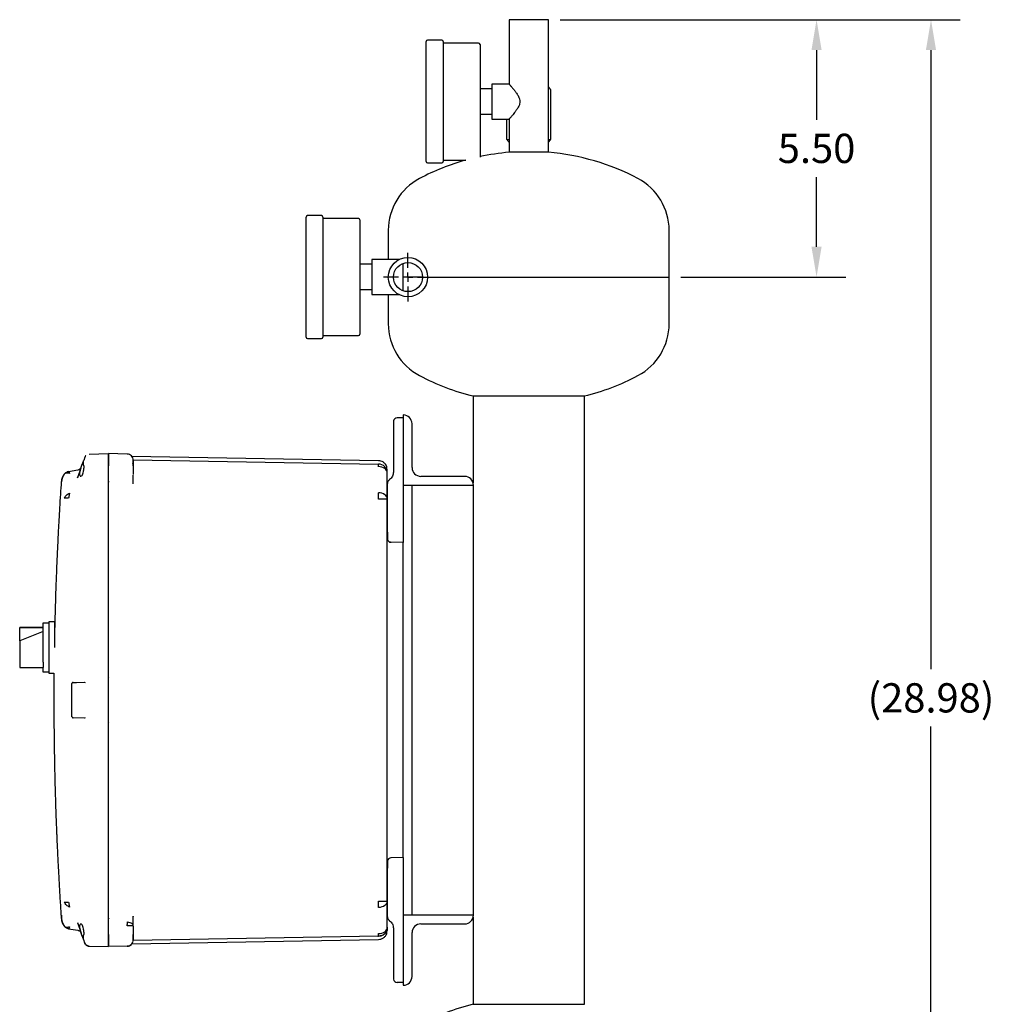
# Model space of a CAD drawing. Units: inches. Extents: x -1 to 107, y -1 to 83.
# Drawn here: x 56 to 77, y 22 to 43 of the extents above; entities that cross this region are included whole.
import ezdxf

# ---------------------------------------------------------------- set-up
doc = ezdxf.new("R2010")
doc.units = ezdxf.units.IN
doc.header["$MEASUREMENT"] = 0
doc.header["$PDSIZE"] = -1
doc.layers.add('DIMENSION', color=7, linetype='Continuous')
doc.layers.add('OVERRIDDEN', color=7, linetype='Continuous')
doc.dimstyles.get("Standard").update_dxf_attribs({"dimtxt": 0.18, "dimasz": 0.18, "dimexe": 0.18, "dimexo": 0.0625, "dimgap": 0.09, "dimtad": 0, "dimtih": 1, "dimtoh": 1, "dimdec": 4, "dimzin": 0, "dimdsep": 46, "dimtxsty": 'Standard', "dimcen": 0.09, "dimadec": 0, "dimazin": 0, "dimtfac": 1, "dimtdec": 4, "dimtofl": 0, "dimtmove": 0, "dimatfit": 3, "dimfxl": 0, "dimtolj": 1, "dimtzin": 0, "dimarcsym": 0})

# ---------------------------------------------------------------- blocks, each defined once
blk = doc.blocks.new('_D_5')
at = {"layer": 'Defpoints', "color": 0}
for p in [(67.268, 42.581), (69.848, 37.081), (72.998, 37.081)]:
    blk.add_point(p, dxfattribs=at)
at = {"layer": 'DIMENSION', "color": 0, "lineweight": -2}
for p, q in [((67.518, 42.581), (73.623, 42.581)), ((72.998, 41.931), (72.998, 40.444)), ((72.998, 37.731), (72.998, 39.219)), ((70.098, 37.081), (73.623, 37.081))]:
    blk.add_line(p, q, dxfattribs=at)
at = {"layer": 'DIMENSION', "color": 0}
for points in [[(73.106, 41.931), (72.889, 41.931), (72.998, 42.581)], [(72.889, 37.731), (73.106, 37.731), (72.998, 37.081)]]:
    blk.add_solid(points, dxfattribs=at)
at = {"layer": 'DIMENSION', "color": 0, "insert": (72.998, 40.144), "char_height": 0.625, "attachment_point": 2}
blk.add_mtext('\\A1;5.50', dxfattribs=at)
blk = doc.blocks.new('_D_6')
at = {"layer": 'Defpoints', "color": 0}
for p in [(67.268, 42.581), (75.443, 42.581), (66.848, 13.597)]:
    blk.add_point(p, dxfattribs=at)
at = {"layer": 'OVERRIDDEN', "color": 0, "lineweight": -2}
for p, q in [((67.518, 42.581), (76.068, 42.581)), ((75.443, 41.931), (75.443, 28.702)), ((75.443, 14.247), (75.443, 27.477)), ((67.098, 13.597), (76.068, 13.597))]:
    blk.add_line(p, q, dxfattribs=at)
at = {"layer": 'OVERRIDDEN', "color": 0}
for points in [[(75.551, 41.931), (75.334, 41.931), (75.443, 42.581)], [(75.334, 14.247), (75.551, 14.247), (75.443, 13.597)]]:
    blk.add_solid(points, dxfattribs=at)
at = {"layer": 'OVERRIDDEN', "color": 0, "insert": (75.443, 28.402), "char_height": 0.625, "attachment_point": 2}
blk.add_mtext('\\A1;(28.98)', dxfattribs=at)
blk = doc.blocks.new('SW_CENTERMARKSYMBOL_1')
at = {"layer": 'DIMENSION', "color": 0}
for p, q in [((0, 0.04), (0, 0.104)), ((-0.04, 0), (-0.104, 0)), ((0, 0), (-0.02, 0)), ((0, 0), (0, 0.02)), ((0, 0), (0, -0.02)), ((0, 0), (0.02, 0)), ((0.04, 0), (0.104, 0)), ((0, -0.04), (0, -0.104))]:
    blk.add_line(p, q, dxfattribs=at)

msp = doc.modelspace()

# ---------------------------------------------------------------- linework, layer by layer
at = {"color": 7, "linetype": 'Continuous', "lineweight": 25}
for p, q in [((66.428, 42.581), (66.428, 41.206)), ((66.848, 42.581), (66.428, 42.581)), ((67.268, 42.581), (66.848, 42.581)), ((67.268, 39.747), (67.268, 42.581)), ((64.658, 39.549), (64.658, 42.114)), ((64.988, 42.144), (64.688, 42.144)), ((65.018, 42.114), (65.018, 39.549)), ((65.778, 42.081), (65.018, 42.081)), ((65.808, 42.051), (65.808, 39.647)), ((66.058, 41.106), (65.808, 41.106)), ((66.058, 41.106), (66.057, 41.106)), ((66.428, 41.206), (66.058, 41.206)), ((66.058, 41.206), (66.058, 41.106)), ((66.058, 41.106), (66.058, 41.086)), ((66.058, 41.086), (66.058, 40.576)), ((67.317, 40.028), (67.317, 41.085)), ((66.058, 40.556), (65.808, 40.556)), ((66.057, 40.556), (66.058, 40.556)), ((66.058, 40.576), (66.058, 40.556)), ((66.058, 40.556), (66.058, 40.456)), ((66.058, 40.456), (66.428, 40.456)), ((66.379, 40.028), (66.379, 40.456)), ((66.428, 40.456), (66.428, 39.747)), ((66.379, 40.028), (66.428, 40.021)), ((65.018, 39.581), (65.506, 39.581)), ((67.268, 39.747), (66.428, 39.747)), ((64.688, 39.519), (64.988, 39.519)), ((62.092, 35.799), (62.092, 38.364)), ((62.422, 38.394), (62.122, 38.394)), ((62.452, 38.364), (62.452, 35.799)), ((63.212, 38.331), (62.452, 38.331)), ((63.242, 38.301), (63.242, 35.861)), ((63.848, 38.081), (63.848, 37.456)), ((69.848, 37.081), (69.848, 38.081)), ((64.079, 37.456), (63.492, 37.456)), ((63.492, 37.456), (63.492, 37.356)), ((63.492, 37.356), (63.242, 37.356)), ((63.492, 37.356), (63.491, 37.356)), ((63.492, 37.356), (63.492, 37.336)), ((63.492, 37.336), (63.492, 36.826)), ((64.157, 37.372), (64.157, 36.791)), ((64.579, 37.081), (64.157, 37.081)), ((64.688, 37.081), (69.848, 37.081)), ((69.848, 36.081), (69.848, 37.081)), ((63.492, 36.826), (63.492, 36.806)), ((63.492, 36.806), (63.242, 36.806)), ((63.491, 36.806), (63.492, 36.806)), ((63.492, 36.806), (63.492, 36.706)), ((63.492, 36.706), (64.079, 36.706)), ((63.848, 36.706), (63.848, 36.081)), ((62.122, 35.769), (62.422, 35.769)), ((62.452, 35.831), (63.212, 35.831)), ((65.661, 34.541), (65.661, 32.681)), ((65.661, 34.541), (68.036, 34.541)), ((68.036, 21.541), (68.036, 34.541)), ((64.166, 34.135), (64.166, 32.635)), ((64.167, 34.135), (64.166, 34.135)), ((64.166, 34.076), (64.034, 34.073)), ((64.354, 33.01), (64.354, 33.947)), ((63.956, 33.693), (63.956, 32.914)), ((57.37, 33.247), (57.363, 33.226)), ((57.37, 33.246), (57.369, 33.245)), ((57.455, 33.298), (57.866, 33.309)), ((58.27, 33.298), (57.866, 33.309)), ((57.866, 33.059), (57.866, 33.309)), ((63.64, 33.155), (58.367, 33.247)), ((57.364, 33.232), (57.339, 33.163)), ((57.339, 33.049), (57.341, 32.999)), ((57.866, 32.744), (57.866, 33.059)), ((57.866, 23.033), (57.866, 33.049)), ((58.392, 33.101), (58.392, 33.104)), ((58.396, 33.048), (58.392, 33.048)), ((58.394, 33.086), (58.393, 33.115)), ((58.394, 33.177), (58.394, 33.187)), ((58.394, 33.048), (58.394, 33.083)), ((58.395, 33.177), (63.64, 33.085)), ((58.396, 33.096), (58.395, 33.103)), ((58.396, 33.081), (58.396, 33.084)), ((58.396, 33.048), (58.396, 32.864)), ((56.915, 32.854), (56.923, 32.869)), ((57.003, 32.922), (56.988, 32.917)), ((57.016, 32.924), (57.003, 32.921)), ((57.016, 32.924), (57.211, 32.959)), ((57.016, 32.924), (57.026, 32.914)), ((57.026, 32.914), (57.038, 32.883)), ((57.278, 32.997), (57.211, 32.813)), ((63.823, 32.93), (63.824, 32.931)), ((63.823, 32.93), (63.824, 32.931)), ((63.826, 32.337), (63.826, 32.895)), ((56.865, 32.634), (56.865, 32.701)), ((57.206, 32.805), (57.211, 32.813)), ((57.211, 32.813), (57.208, 32.793)), ((57.208, 32.793), (57.211, 32.813)), ((57.866, 32.742), (57.866, 32.744)), ((57.866, 28.543), (57.866, 32.742)), ((58.395, 32.665), (58.396, 32.675)), ((58.399, 32.664), (58.396, 32.675)), ((58.398, 32.664), (58.396, 32.665)), ((63.826, 32.657), (63.826, 31.633)), ((64.166, 32.635), (64.166, 31.626)), ((64.166, 32.635), (65.666, 32.635)), ((64.354, 23.447), (64.354, 32.635)), ((65.479, 32.822), (64.541, 32.822)), ((65.661, 32.635), (65.661, 23.447)), ((65.666, 32.635), (65.666, 32.635)), ((63.826, 32.337), (63.64, 32.337)), ((63.826, 30.135), (63.826, 32.337)), ((64.166, 31.626), (64.166, 31.406)), ((63.832, 31.492), (63.829, 31.491)), ((64.166, 31.406), (63.904, 31.413)), ((64.166, 24.676), (64.166, 31.406)), ((56.471, 29.696), (56.596, 29.696)), ((56.471, 28.853), (56.471, 29.696)), ((56.721, 29.716), (56.596, 29.716)), ((56.596, 29.716), (56.596, 29.166)), ((56.721, 29.166), (56.721, 29.716)), ((56.471, 29.596), (55.971, 29.596)), ((55.971, 29.596), (55.971, 29.592)), ((55.971, 29.592), (56.471, 29.592)), ((55.971, 29.307), (55.971, 29.592)), ((56.471, 29.511), (55.971, 29.307)), ((55.971, 29.307), (55.971, 28.975)), ((56.596, 29.166), (56.596, 28.616)), ((55.971, 28.975), (55.971, 28.736)), ((56.471, 28.853), (56.471, 28.738)), ((55.971, 28.736), (56.471, 28.736)), ((56.471, 28.636), (56.471, 28.738)), ((56.596, 28.636), (56.471, 28.636)), ((56.596, 28.616), (56.704, 28.616)), ((57.116, 28.417), (57.354, 28.423)), ((57.145, 28.418), (57.187, 28.419)), ((57.354, 28.423), (57.369, 28.421)), ((57.866, 27.539), (57.866, 28.543)), ((57.086, 27.685), (57.086, 28.396)), ((57.355, 27.659), (57.116, 27.665)), ((57.368, 27.66), (57.355, 27.659)), ((57.866, 23.338), (57.866, 27.539)), ((63.826, 23.745), (63.826, 25.947)), ((64.166, 24.676), (63.904, 24.669)), ((64.166, 24.676), (64.166, 24.456)), ((63.826, 24.449), (63.826, 23.425)), ((64.166, 24.456), (64.166, 22.386)), ((63.64, 23.745), (63.772, 23.745)), ((63.772, 23.745), (63.826, 23.745)), ((63.826, 23.187), (63.826, 23.745)), ((56.865, 23.448), (56.865, 23.381)), ((58.395, 23.417), (58.394, 23.424)), ((58.396, 23.417), (58.398, 23.418)), ((58.399, 23.418), (58.396, 23.407)), ((64.167, 23.447), (64.166, 23.447)), ((65.667, 23.447), (64.167, 23.447)), ((64.167, 23.447), (64.167, 21.947)), ((65.661, 23.4), (65.661, 21.541)), ((65.667, 23.447), (65.667, 23.447)), ((56.915, 23.228), (56.923, 23.213)), ((56.922, 23.214), (56.934, 23.202)), ((56.982, 23.168), (56.988, 23.165)), ((56.988, 23.165), (57.003, 23.16)), ((57.026, 23.168), (57.016, 23.157)), ((57.016, 23.157), (57.211, 23.123)), ((57.038, 23.199), (57.026, 23.168)), ((57.206, 23.277), (57.211, 23.268)), ((57.208, 23.289), (57.211, 23.268)), ((57.211, 23.268), (57.278, 23.085)), ((57.866, 23.023), (57.866, 23.338)), ((58.359, 23.218), (58.27, 23.218)), ((58.396, 23.218), (58.359, 23.218)), ((58.396, 23.218), (58.396, 23.033)), ((63.824, 23.151), (63.823, 23.152)), ((63.824, 23.151), (63.823, 23.152)), ((63.826, 23.183), (63.826, 23.186)), ((63.956, 23.168), (63.956, 22.389)), ((64.542, 23.26), (65.479, 23.26)), ((57.341, 23.083), (57.339, 23.033)), ((57.866, 22.773), (57.866, 23.023)), ((63.64, 22.997), (58.394, 22.905)), ((63.624, 22.999), (63.64, 22.998)), ((64.354, 22.135), (64.354, 23.072)), ((57.364, 22.85), (57.339, 22.919)), ((57.363, 22.855), (57.37, 22.835)), ((57.363, 22.855), (57.364, 22.85)), ((57.378, 22.824), (57.364, 22.85)), ((57.369, 22.837), (57.37, 22.836)), ((57.455, 22.784), (57.866, 22.773)), ((58.27, 22.784), (57.866, 22.773)), ((58.27, 22.788), (58.27, 22.784)), ((58.366, 22.835), (63.64, 22.927)), ((58.396, 22.913), (58.392, 22.89)), ((58.394, 22.895), (58.395, 22.915)), ((64.166, 22.386), (64.166, 22.006)), ((64.166, 22.006), (64.034, 22.009)), ((64.167, 21.947), (64.167, 21.947)), ((65.661, 21.541), (68.036, 21.541))]:
    msp.add_line(p, q, dxfattribs=at)
at = {"color": 7, "linetype": 'Continuous', "lineweight": 25, "flags": 128}
for points in [[(57.381, 33.262), (57.378, 33.259), (57.371, 33.248)], [(63.826, 32.895), (63.823, 32.921), (63.812, 32.946), (63.795, 32.969), (63.772, 32.989), (63.744, 33.006), (63.711, 33.019), (63.676, 33.027), (63.64, 33.03)], [(63.826, 23.745), (63.823, 23.719), (63.812, 23.694), (63.795, 23.671), (63.772, 23.65), (63.744, 23.634), (63.711, 23.621), (63.676, 23.613), (63.64, 23.61)], [(63.826, 23.187), (63.823, 23.15), (63.813, 23.116)], [(63.707, 23.01), (63.676, 23.001), (63.64, 22.997)], [(58.369, 22.834), (58.368, 22.832), (58.359, 22.823)]]:
    msp.add_lwpolyline(points, dxfattribs=at)
at = {"color": 7, "linetype": 'Continuous', "lineweight": 25}
for radius in [0.42, 0.311]:
    msp.add_circle((64.268, 37.081), radius, dxfattribs=at)
for centre, radius, start, end in [((64.688, 42.114), 0.03, 90, 180), ((64.988, 42.114), 0.03, 0, 90), ((65.778, 42.051), 0.03, 0, 90), ((66.848, 34.765), 5, 105.5654, 117.8181), ((66.848, 34.765), 5, 94.8185, 102.0052), ((66.848, 34.765), 5, 62.1819, 85.1815), ((64.688, 39.549), 0.03, 180, 270), ((64.988, 39.549), 0.03, 270, 0), ((65.098, 38.081), 1.25, 117.8181, 180), ((68.598, 38.081), 1.25, 0, 62.1819), ((62.122, 38.364), 0.03, 90, 180), ((62.422, 38.364), 0.03, 0, 90), ((63.212, 38.301), 0.03, 0, 90), ((65.098, 36.081), 1.25, 180, 242.1819), ((68.598, 36.081), 1.25, 297.8181, 0), ((62.122, 35.799), 0.03, 180, 270), ((62.422, 35.799), 0.03, 270, 0), ((63.212, 35.861), 0.03, 270, 0), ((66.848, 39.398), 5, 242.1819, 256.261), ((66.848, 39.398), 5, 283.739, 297.8181), ((64.167, 33.947), 0.187, 0, 90), ((64.036, 33.993), 0.08, 91.5, 169.8502), ((62.504, 33.057), 1.136, 358.5969, 1.4031), ((63.636, 32.895), 0.19, 44.5, 89), ((63.636, 32.895), 0.19, 0, 44.5), ((64.541, 33.01), 0.187, 180, 270), ((65.479, 32.635), 0.187, 0, 90), ((55.483, 32.405), 8.157, 359.5282, 0.4718), ((63.641, 32.238), 0.233, 55.8853, 90.3174), ((63.708, 32.332), 0.118, 2.7222, 57.3826), ((63.906, 31.493), 0.08, 180, 268.5), ((63.906, 24.589), 0.08, 91.5, 169.8478), ((55.483, 23.677), 8.157, 359.5282, 0.4718), ((65.479, 23.447), 0.187, 270, 0), ((63.708, 23.192), 0.118, 302.6174, 357.2778), ((64.542, 23.072), 0.187, 90, 180), ((63.636, 23.187), 0.19, 271, 335.8248), ((63.641, 23.286), 0.233, 269.6826, 304.1147), ((62.504, 23.025), 1.136, 358.5969, 1.4031), ((58.266, 22.913), 0.13, 271.5, 315.75), ((64.167, 22.135), 0.187, 270, 0), ((64.036, 22.089), 0.08, 190.1493, 268.5), ((66.848, 16.684), 5, 103.739, 117.8181)]:
    msp.add_arc(centre, radius, start, end, dxfattribs=at)
for points, knots in [([(66.428, 41.206), (66.428, 41.206), (66.428, 41.207), (66.429, 41.205), (66.432, 41.202), (66.438, 41.195), (66.446, 41.186), (66.456, 41.175), (66.467, 41.162), (66.481, 41.147), (66.494, 41.13), (66.512, 41.109), (66.534, 41.082), (66.555, 41.056), (66.573, 41.031), (66.591, 41.006), (66.61, 40.976), (66.63, 40.941), (66.644, 40.909), (66.656, 40.873), (66.658, 40.848), (66.659, 40.831)], [0, 0, 0, 0, 0.003326, 0.047957, 0.089514, 0.156024, 0.19405, 0.236532, 0.307015, 0.347727, 0.388762, 0.454332, 0.527593, 0.592093, 0.641271, 0.68899, 0.752957, 0.820792, 0.88454, 0.922727, 1, 1, 1, 1]), ([(67.317, 41.085), (67.314, 41.09), (67.309, 41.097), (67.303, 41.107), (67.296, 41.116), (67.288, 41.127), (67.28, 41.138), (67.275, 41.144), (67.271, 41.149), (67.269, 41.151), (67.268, 41.152)], [0, 0, 0, 0, 0.20445, 0.306722, 0.408909, 0.614, 0.768666, 0.923334, 0.923443, 1, 1, 1, 1]), ([(66.659, 40.831), (66.659, 40.824), (66.658, 40.801), (66.647, 40.759), (66.627, 40.715), (66.606, 40.68), (66.59, 40.655), (66.575, 40.634), (66.56, 40.614), (66.54, 40.588), (66.519, 40.562), (66.499, 40.537), (66.479, 40.515), (66.463, 40.496), (66.45, 40.481), (66.441, 40.47), (66.434, 40.463), (66.43, 40.458), (66.428, 40.456), (66.428, 40.457), (66.429, 40.457)], [0, 0, 0, 0, 0.035207, 0.107539, 0.19954, 0.266284, 0.309885, 0.353762, 0.397977, 0.442568, 0.532502, 0.588602, 0.642401, 0.734672, 0.781138, 0.825054, 0.897562, 0.932474, 0.988266, 1, 1, 1, 1]), ([(66.428, 39.961), (66.427, 39.963), (66.422, 39.968), (66.417, 39.975), (66.411, 39.982), (66.405, 39.99), (66.399, 39.999), (66.391, 40.01), (66.384, 40.02), (66.38, 40.026), (66.379, 40.028)], [0, 0, 0, 0, 0.08699, 0.259289, 0.346012, 0.427636, 0.590947, 0.754451, 0.918134, 1, 1, 1, 1]), ([(67.268, 40.023), (67.274, 40.021), (67.291, 40.018), (67.307, 40.024), (67.317, 40.028)], [0, 0, 0, 0, 0.339152, 1, 1, 1, 1]), ([(67.317, 40.028), (67.314, 40.023), (67.309, 40.016), (67.303, 40.006), (67.296, 39.997), (67.288, 39.986), (67.28, 39.975), (67.275, 39.969), (67.271, 39.964), (67.269, 39.962), (67.268, 39.961)], [0, 0, 0, 0, 0.20445, 0.306722, 0.408909, 0.614, 0.768666, 0.923334, 0.923443, 1, 1, 1, 1]), ([(63.956, 33.993), (63.956, 33.99), (63.956, 33.985), (63.956, 33.946), (63.956, 33.883), (63.956, 33.796), (63.956, 33.727), (63.956, 33.693)], [0, 0, 0, 0, 0.1867577, 0.3735672, 0.5603454, 0.7801799, 1, 1, 1, 1]), ([(63.958, 34.007), (63.958, 34.002), (63.958, 33.994), (63.958, 33.941), (63.958, 33.915)], [0, 0, 0, 0, 0.502353, 1, 1, 1, 1]), ([(63.958, 33.915), (63.958, 33.915), (63.958, 33.892), (63.958, 33.813), (63.958, 33.733), (63.958, 33.693)], [0, 0, 0, 0, 0.004646, 0.502318, 1, 1, 1, 1]), ([(57.866, 33.309), (57.866, 33.308), (57.866, 33.306), (57.866, 33.283), (57.866, 33.237), (57.866, 33.169), (57.866, 33.104), (57.866, 33.068), (57.866, 33.049)], [0, 0, 0, 0, 0.136161, 0.27043, 0.499999, 0.729569, 0.863804, 1, 1, 1, 1]), ([(57.279, 32.999), (57.284, 33.014), (57.295, 33.043), (57.313, 33.092), (57.327, 33.131), (57.333, 33.148), (57.335, 33.154)], [0, 0, 0, 0, 0.236164, 0.463126, 0.826802, 1, 1, 1, 1]), ([(57.339, 33.049), (57.337, 33.062), (57.335, 33.088), (57.333, 33.121), (57.335, 33.148), (57.337, 33.158), (57.339, 33.163)], [0, 0, 0, 0, 0.251498, 0.50057, 0.748292, 1, 1, 1, 1]), ([(57.364, 33.232), (57.364, 33.232), (57.364, 33.232), (57.364, 33.232), (57.364, 33.232)], [0, 0, 0, 0, 0.55998, 1, 1, 1, 1]), ([(58.394, 33.047), (58.395, 33.063), (58.395, 33.094), (58.396, 33.132), (58.396, 33.158), (58.396, 33.163), (58.396, 33.165)], [0, 0, 0, 0, 0.267166, 0.522752, 0.766981, 1, 1, 1, 1]), ([(58.396, 33.16), (58.396, 33.159), (58.396, 33.155), (58.396, 33.129), (58.396, 33.09), (58.396, 33.062), (58.396, 33.048)], [0, 0, 0, 0, 0.096252, 0.447366, 0.724486, 1, 1, 1, 1]), ([(63.814, 33.034), (63.805, 33.051), (63.788, 33.086), (63.744, 33.125), (63.692, 33.15), (63.656, 33.154), (63.638, 33.155)], [0, 0, 0, 0, 0.255402, 0.514845, 0.766362, 1, 1, 1, 1]), ([(63.823, 32.932), (63.822, 32.958), (63.82, 33.008), (63.816, 33.025), (63.814, 33.034)], [0, 0, 0, 0, 0.499801, 1, 1, 1, 1]), ([(56.925, 32.87), (56.906, 32.845), (56.871, 32.797), (56.865, 32.737), (56.862, 32.709)], [0, 0, 0, 0, 0.526166, 1, 1, 1, 1]), ([(56.915, 32.854), (56.903, 32.835), (56.876, 32.792), (56.87, 32.744), (56.867, 32.718)], [0, 0, 0, 0, 0.453186, 1, 1, 1, 1]), ([(56.988, 32.917), (56.975, 32.911), (56.95, 32.9), (56.931, 32.878), (56.922, 32.868)], [0, 0, 0, 0, 0.503267, 1, 1, 1, 1]), ([(56.923, 32.869), (56.929, 32.876), (56.941, 32.89), (56.964, 32.906), (56.989, 32.918), (57.007, 32.922), (57.016, 32.924)], [0, 0, 0, 0, 0.2478611, 0.499991, 0.7521256, 1, 1, 1, 1]), ([(56.923, 32.869), (56.925, 32.871), (56.927, 32.875), (56.927, 32.875), (56.927, 32.874)], [0, 0, 0, 0, 0.669022, 1, 1, 1, 1]), ([(57.038, 32.883), (57.027, 32.886), (57.003, 32.894), (56.971, 32.894), (56.946, 32.889), (56.936, 32.88), (56.933, 32.877)], [0, 0, 0, 0, 0.266624, 0.552133, 0.847069, 1, 1, 1, 1]), ([(57.278, 32.997), (57.274, 32.986), (57.266, 32.963), (57.257, 32.93), (57.251, 32.901), (57.249, 32.876), (57.251, 32.855), (57.257, 32.839), (57.266, 32.828), (57.274, 32.827), (57.278, 32.826)], [0, 0, 0, 0, 0.134567, 0.260352, 0.381205, 0.5, 0.618795, 0.739648, 0.865433, 1, 1, 1, 1]), ([(57.278, 32.826), (57.287, 32.829), (57.303, 32.834), (57.323, 32.873), (57.335, 32.918), (57.34, 32.961), (57.341, 32.986), (57.341, 32.999)], [0, 0, 0, 0, 0.2720389, 0.5035417, 0.7318999, 0.8652217, 1, 1, 1, 1]), ([(57.279, 32.999), (57.279, 32.999), (57.279, 32.998), (57.278, 32.997), (57.278, 32.997)], [0, 0, 0, 0, 0.56, 1, 1, 1, 1]), ([(58.396, 32.668), (58.396, 32.671), (58.396, 32.695), (58.395, 32.762), (58.395, 32.816), (58.394, 32.851)], [0, 0, 0, 0, 0.031591, 0.358382, 1, 1, 1, 1]), ([(63.826, 32.899), (63.826, 32.921), (63.826, 32.959), (63.826, 32.961), (63.826, 32.962)], [0, 0, 0, 0, 0.5598506, 1, 1, 1, 1]), ([(63.826, 32.899), (63.826, 32.898), (63.826, 32.896), (63.826, 32.896), (63.826, 32.895)], [0, 0, 0, 0, 0.645512, 1, 1, 1, 1]), ([(63.956, 32.914), (63.955, 32.899), (63.953, 32.868), (63.937, 32.824), (63.911, 32.784), (63.887, 32.764), (63.875, 32.753)], [0, 0, 0, 0, 0.247844, 0.500285, 0.741885, 1, 1, 1, 1]), ([(56.859, 32.71), (56.853, 32.621), (56.841, 32.434), (56.824, 32.161), (56.809, 31.903), (56.797, 31.678), (56.787, 31.487), (56.78, 31.33), (56.774, 31.204), (56.769, 31.107), (56.765, 31.002), (56.759, 30.87), (56.752, 30.684), (56.744, 30.462), (56.735, 30.201), (56.726, 29.908), (56.722, 29.702), (56.719, 29.592)], [0, 0, 0, 0, 0.086134, 0.179662, 0.262596, 0.334936, 0.395745, 0.446308, 0.486624, 0.516694, 0.539514, 0.588292, 0.643631, 0.718065, 0.801797, 0.894643, 1, 1, 1, 1]), ([(57.88, 32.697), (57.876, 32.704), (57.868, 32.718), (57.867, 32.734), (57.866, 32.742)], [0, 0, 0, 0, 0.488751, 1, 1, 1, 1]), ([(63.875, 32.753), (63.868, 32.747), (63.853, 32.734), (63.838, 32.71), (63.828, 32.684), (63.827, 32.666), (63.826, 32.657)], [0, 0, 0, 0, 0.265051, 0.520071, 0.765056, 1, 1, 1, 1]), ([(56.923, 32.357), (56.929, 32.368), (56.942, 32.391), (56.971, 32.421), (57.003, 32.447), (57.027, 32.458), (57.038, 32.463)], [0, 0, 0, 0, 0.256919, 0.515647, 0.766106, 1, 1, 1, 1]), ([(57.016, 32.357), (57.007, 32.357), (56.989, 32.357), (56.964, 32.357), (56.941, 32.357), (56.929, 32.357), (56.923, 32.357)], [0, 0, 0, 0, 0.247887, 0.500022, 0.752146, 1, 1, 1, 1]), ([(63.826, 31.633), (63.826, 31.612), (63.826, 31.571), (63.826, 31.526), (63.826, 31.503), (63.826, 31.5), (63.826, 31.499)], [0, 0, 0, 0, 0.3367741, 0.6736429, 0.9391646, 1, 1, 1, 1]), ([(63.828, 31.633), (63.828, 31.618), (63.828, 31.587), (63.828, 31.546), (63.828, 31.511), (63.828, 31.497), (63.828, 31.49)], [0, 0, 0, 0, 0.249868, 0.499812, 0.749855, 1, 1, 1, 1]), ([(63.828, 31.502), (63.828, 31.497), (63.828, 31.49), (63.828, 31.489), (63.828, 31.488)], [0, 0, 0, 0, 0.653999, 1, 1, 1, 1]), ([(63.828, 31.479), (63.829, 31.474), (63.831, 31.465), (63.836, 31.464), (63.839, 31.463)], [0, 0, 0, 0, 0.480758, 1, 1, 1, 1]), ([(63.832, 31.467), (63.835, 31.46), (63.842, 31.446), (63.861, 31.43), (63.882, 31.419), (63.898, 31.418), (63.905, 31.417)], [0, 0, 0, 0, 0.255355, 0.514691, 0.76619, 1, 1, 1, 1]), ([(63.826, 30.048), (63.826, 30.064), (63.826, 30.093), (63.826, 30.122), (63.826, 30.135)], [0, 0, 0, 0, 0.560001, 1, 1, 1, 1]), ([(63.826, 26.034), (63.826, 26.408), (63.826, 27.157), (63.826, 28.202), (63.826, 29.166), (63.826, 29.754), (63.826, 30.048)], [0, 0, 0, 0, 0.279812, 0.560073, 0.780164, 1, 1, 1, 1]), ([(56.704, 28.616), (56.703, 28.457), (56.701, 28.161), (56.702, 27.721), (56.705, 27.293), (56.711, 26.857), (56.72, 26.434), (56.73, 26.047), (56.74, 25.711), (56.749, 25.471), (56.755, 25.314), (56.759, 25.226), (56.762, 25.145), (56.765, 25.071), (56.768, 25.005), (56.771, 24.939), (56.775, 24.859), (56.78, 24.738), (56.789, 24.562), (56.801, 24.326), (56.817, 24.036), (56.837, 23.713), (56.852, 23.485), (56.859, 23.372)], [0, 0, 0, 0, 0.090811, 0.169579, 0.251177, 0.335604, 0.41895, 0.492842, 0.557002, 0.61143, 0.629789, 0.646706, 0.662181, 0.676212, 0.688801, 0.699959, 0.714033, 0.734539, 0.769442, 0.81451, 0.869742, 0.935139, 1, 1, 1, 1]), ([(57.093, 28.411), (57.092, 28.41), (57.09, 28.408), (57.088, 28.404), (57.087, 28.4), (57.087, 28.397), (57.087, 28.396)], [0, 0, 0, 0, 0.248465, 0.501789, 0.754188, 1, 1, 1, 1]), ([(57.099, 28.415), (57.098, 28.415), (57.096, 28.414), (57.093, 28.411), (57.091, 28.408), (57.09, 28.406), (57.09, 28.404)], [0, 0, 0, 0, 0.225228, 0.469547, 0.729468, 1, 1, 1, 1]), ([(57.116, 28.416), (57.114, 28.416), (57.111, 28.415), (57.106, 28.415), (57.103, 28.415), (57.101, 28.415), (57.1, 28.415)], [0, 0, 0, 0, 0.249633, 0.499493, 0.749623, 1, 1, 1, 1]), ([(57.106, 28.416), (57.106, 28.416), (57.106, 28.416), (57.109, 28.417), (57.112, 28.417), (57.114, 28.417), (57.116, 28.417)], [0, 0, 0, 0, 0.27499, 0.556656, 0.777793, 1, 1, 1, 1]), ([(57.124, 28.417), (57.126, 28.417), (57.133, 28.417), (57.141, 28.417), (57.145, 28.418)], [0, 0, 0, 0, 0.4201806, 1, 1, 1, 1]), ([(57.876, 28.518), (57.875, 28.52), (57.871, 28.523), (57.867, 28.531), (57.867, 28.538), (57.866, 28.543)], [0, 0, 0, 0, 0.238821, 0.480121, 1, 1, 1, 1]), ([(57.089, 27.685), (57.089, 27.685), (57.086, 27.685), (57.086, 27.685), (57.086, 27.685)], [0, 0, 0, 0, 0.030668, 1, 1, 1, 1]), ([(57.089, 27.686), (57.089, 27.685), (57.089, 27.682), (57.09, 27.678), (57.092, 27.674), (57.093, 27.672), (57.094, 27.671)], [0, 0, 0, 0, 0.245818, 0.498221, 0.751544, 1, 1, 1, 1]), ([(57.089, 27.685), (57.089, 27.684), (57.089, 27.682), (57.09, 27.678), (57.092, 27.674), (57.093, 27.672), (57.094, 27.671)], [0, 0, 0, 0, 0.214811, 0.477587, 0.741324, 1, 1, 1, 1]), ([(57.096, 27.678), (57.095, 27.676), (57.094, 27.674), (57.094, 27.671), (57.096, 27.668), (57.098, 27.667), (57.099, 27.667)], [0, 0, 0, 0, 0.281212, 0.544814, 0.785365, 1, 1, 1, 1]), ([(57.104, 27.667), (57.104, 27.668), (57.104, 27.668), (57.106, 27.67), (57.107, 27.67)], [0, 0, 0, 0, 0.3045776, 1, 1, 1, 1]), ([(57.104, 27.667), (57.105, 27.667), (57.106, 27.667), (57.109, 27.666), (57.112, 27.666), (57.114, 27.666), (57.116, 27.666)], [0, 0, 0, 0, 0.250368, 0.500463, 0.750378, 1, 1, 1, 1]), ([(57.116, 27.665), (57.114, 27.665), (57.111, 27.665), (57.108, 27.665), (57.106, 27.665), (57.106, 27.665), (57.106, 27.665)], [0, 0, 0, 0, 0.281095, 0.563205, 0.783225, 1, 1, 1, 1]), ([(57.866, 27.539), (57.867, 27.544), (57.867, 27.551), (57.871, 27.559), (57.875, 27.562), (57.876, 27.564)], [0, 0, 0, 0, 0.517607, 0.760761, 1, 1, 1, 1]), ([(63.826, 25.947), (63.826, 25.964), (63.826, 25.992), (63.826, 26.021), (63.826, 26.034)], [0, 0, 0, 0, 0.559966, 1, 1, 1, 1]), ([(63.826, 24.589), (63.826, 24.586), (63.826, 24.581), (63.826, 24.544), (63.826, 24.498), (63.826, 24.465), (63.826, 24.449)], [0, 0, 0, 0, 0.279591, 0.55926, 0.779697, 1, 1, 1, 1]), ([(63.828, 24.603), (63.828, 24.601), (63.828, 24.596), (63.828, 24.56), (63.828, 24.509), (63.828, 24.468), (63.828, 24.448)], [0, 0, 0, 0, 0.250014, 0.500011, 0.750004, 1, 1, 1, 1]), ([(56.923, 23.725), (56.929, 23.725), (56.941, 23.725), (56.964, 23.725), (56.989, 23.725), (57.007, 23.725), (57.016, 23.725)], [0, 0, 0, 0, 0.247854, 0.499978, 0.752113, 1, 1, 1, 1]), ([(57.038, 23.619), (57.027, 23.624), (57.003, 23.635), (56.971, 23.661), (56.942, 23.691), (56.929, 23.714), (56.923, 23.725)], [0, 0, 0, 0, 0.233894, 0.484353, 0.743081, 1, 1, 1, 1]), ([(56.865, 23.381), (56.864, 23.379), (56.861, 23.376), (56.86, 23.373), (56.859, 23.372), (56.859, 23.372), (56.859, 23.372)], [0, 0, 0, 0, 0.327372, 0.655218, 0.983541, 1, 1, 1, 1]), ([(56.862, 23.372), (56.865, 23.344), (56.871, 23.283), (56.908, 23.233), (56.928, 23.206)], [0, 0, 0, 0, 0.455294, 1, 1, 1, 1]), ([(56.867, 23.363), (56.87, 23.337), (56.876, 23.29), (56.903, 23.247), (56.915, 23.228)], [0, 0, 0, 0, 0.546821, 1, 1, 1, 1]), ([(57.866, 23.338), (57.867, 23.347), (57.868, 23.363), (57.876, 23.378), (57.88, 23.385)], [0, 0, 0, 0, 0.511194, 1, 1, 1, 1]), ([(58.394, 23.23), (58.395, 23.266), (58.395, 23.32), (58.396, 23.39), (58.396, 23.418), (58.396, 23.424)], [0, 0, 0, 0, 0.6104, 0.921302, 1, 1, 1, 1]), ([(63.826, 23.425), (63.827, 23.416), (63.828, 23.398), (63.838, 23.372), (63.853, 23.348), (63.868, 23.335), (63.875, 23.328)], [0, 0, 0, 0, 0.234944, 0.4799285, 0.7349488, 1, 1, 1, 1]), ([(56.923, 23.213), (56.926, 23.209), (56.929, 23.205), (56.927, 23.207), (56.927, 23.207)], [0, 0, 0, 0, 0.999883, 1, 1, 1, 1]), ([(57.016, 23.157), (57.007, 23.159), (56.989, 23.164), (56.964, 23.176), (56.941, 23.192), (56.929, 23.206), (56.923, 23.213)], [0, 0, 0, 0, 0.247874, 0.500009, 0.752139, 1, 1, 1, 1]), ([(56.933, 23.205), (56.936, 23.202), (56.946, 23.193), (56.971, 23.188), (57.003, 23.188), (57.027, 23.196), (57.038, 23.199)], [0, 0, 0, 0, 0.153392, 0.448167, 0.733521, 1, 1, 1, 1]), ([(57.278, 23.256), (57.274, 23.255), (57.266, 23.254), (57.257, 23.243), (57.251, 23.227), (57.249, 23.206), (57.251, 23.181), (57.257, 23.151), (57.266, 23.119), (57.274, 23.096), (57.278, 23.085)], [0, 0, 0, 0, 0.134567, 0.260352, 0.381205, 0.5, 0.618795, 0.739648, 0.865433, 1, 1, 1, 1]), ([(57.341, 23.083), (57.341, 23.096), (57.34, 23.121), (57.335, 23.164), (57.323, 23.209), (57.303, 23.248), (57.287, 23.253), (57.278, 23.256)], [0, 0, 0, 0, 0.134818, 0.268102, 0.496459, 0.727962, 1, 1, 1, 1]), ([(58.27, 23.218), (58.271, 23.233), (58.272, 23.263), (58.273, 23.288), (58.274, 23.3)], [0, 0, 0, 0, 0.499999, 1, 1, 1, 1]), ([(58.274, 23.3), (58.29, 23.298), (58.323, 23.295), (58.363, 23.275), (58.388, 23.253), (58.391, 23.237), (58.392, 23.232)], [0, 0, 0, 0, 0.283422, 0.567242, 0.85086, 1, 1, 1, 1]), ([(63.814, 23.048), (63.816, 23.057), (63.82, 23.074), (63.822, 23.124), (63.823, 23.15)], [0, 0, 0, 0, 0.500199, 1, 1, 1, 1]), ([(63.826, 23.183), (63.826, 23.161), (63.826, 23.123), (63.826, 23.121), (63.826, 23.12)], [0, 0, 0, 0, 0.559851, 1, 1, 1, 1]), ([(63.875, 23.328), (63.887, 23.318), (63.911, 23.298), (63.937, 23.258), (63.953, 23.214), (63.955, 23.183), (63.956, 23.168)], [0, 0, 0, 0, 0.258121, 0.499715, 0.752161, 1, 1, 1, 1]), ([(57.278, 23.085), (57.278, 23.084), (57.279, 23.084), (57.279, 23.083), (57.279, 23.083)], [0, 0, 0, 0, 0.56, 1, 1, 1, 1]), ([(57.339, 22.919), (57.338, 22.922), (57.335, 22.928), (57.327, 22.952), (57.313, 22.99), (57.295, 23.039), (57.284, 23.068), (57.279, 23.083)], [0, 0, 0, 0, 0.117914, 0.275629, 0.594248, 0.793037, 1, 1, 1, 1]), ([(57.339, 22.919), (57.337, 22.924), (57.335, 22.934), (57.333, 22.961), (57.335, 22.994), (57.337, 23.02), (57.339, 23.033)], [0, 0, 0, 0, 0.251515, 0.499829, 0.747978, 1, 1, 1, 1]), ([(57.866, 23.033), (57.866, 23.014), (57.866, 22.978), (57.866, 22.913), (57.866, 22.845), (57.866, 22.799), (57.866, 22.776), (57.866, 22.774), (57.866, 22.773)], [0, 0, 0, 0, 0.136161, 0.27043, 0.499999, 0.729569, 0.863804, 1, 1, 1, 1]), ([(58.394, 22.901), (58.394, 22.907), (58.394, 22.92), (58.394, 22.952), (58.394, 22.991), (58.394, 23.019), (58.394, 23.033)], [0, 0, 0, 0, 0.250244, 0.500315, 0.7502, 1, 1, 1, 1]), ([(58.396, 23.033), (58.396, 23.016), (58.396, 22.981), (58.396, 22.941), (58.396, 22.918), (58.396, 22.915), (58.396, 22.913)], [0, 0, 0, 0, 0.279198, 0.559236, 0.780259, 1, 1, 1, 1]), ([(63.638, 22.927), (63.656, 22.928), (63.692, 22.932), (63.744, 22.957), (63.788, 22.996), (63.805, 23.031), (63.814, 23.048)], [0, 0, 0, 0, 0.233638, 0.485155, 0.744598, 1, 1, 1, 1]), ([(57.364, 22.85), (57.364, 22.85), (57.364, 22.85), (57.364, 22.85), (57.364, 22.849)], [0, 0, 0, 0, 0.55957, 1, 1, 1, 1]), ([(57.377, 22.824), (57.382, 22.818), (57.393, 22.806), (57.412, 22.794), (57.434, 22.786), (57.449, 22.784), (57.456, 22.784)], [0, 0, 0, 0, 0.2532134, 0.5087107, 0.7596807, 1, 1, 1, 1]), ([(57.377, 22.824), (57.382, 22.818), (57.388, 22.811), (57.396, 22.806), (57.397, 22.805)], [0, 0, 0, 0, 0.836605, 1, 1, 1, 1]), ([(58.269, 22.788), (58.281, 22.789), (58.306, 22.792), (58.34, 22.809), (58.37, 22.835), (58.382, 22.858), (58.388, 22.87)], [0, 0, 0, 0, 0.23381, 0.48531, 0.744647, 1, 1, 1, 1]), ([(58.376, 22.858), (58.38, 22.861), (58.388, 22.867), (58.392, 22.883), (58.394, 22.891)], [0, 0, 0, 0, 0.525721, 1, 1, 1, 1]), ([(63.956, 22.389), (63.956, 22.36), (63.956, 22.301), (63.956, 22.221), (63.956, 22.151), (63.956, 22.1), (63.956, 22.093), (63.956, 22.089)], [0, 0, 0, 0, 0.186758, 0.373567, 0.560345, 0.78018, 1, 1, 1, 1]), ([(63.958, 22.389), (63.958, 22.348), (63.958, 22.265), (63.958, 22.2), (63.958, 22.168)], [0, 0, 0, 0, 0.502841, 1, 1, 1, 1]), ([(63.958, 22.168), (63.958, 22.168), (63.958, 22.134), (63.958, 22.091), (63.958, 22.081), (63.958, 22.075)], [0, 0, 0, 0, 0.005607, 0.502795, 1, 1, 1, 1])]:
    msp.add_open_spline(points, degree=3, knots=knots, dxfattribs=at)
for points in [[(58.396, 33.168), (58.394, 33.185), (58.391, 33.219), (58.362, 33.261), (58.32, 33.291), (58.286, 33.296), (58.27, 33.298)], [(57.211, 32.959), (57.22, 32.961), (57.237, 32.965), (57.259, 32.98), (57.277, 32.999), (57.284, 33.015), (57.288, 33.023)], [(57.038, 32.463), (57.036, 32.456), (57.031, 32.441), (57.025, 32.415), (57.02, 32.386), (57.017, 32.367), (57.016, 32.357)], [(57.016, 23.725), (57.017, 23.715), (57.02, 23.695), (57.025, 23.667), (57.031, 23.641), (57.036, 23.626), (57.038, 23.619)], [(57.211, 23.123), (57.22, 23.121), (57.237, 23.116), (57.259, 23.102), (57.277, 23.083), (57.284, 23.067), (57.288, 23.059)], [(57.455, 22.784), (57.445, 22.785), (57.425, 22.787), (57.399, 22.801), (57.377, 22.822), (57.368, 22.84), (57.364, 22.849)]]:
    msp.add_open_spline(points, degree=3, dxfattribs=at)

# ---------------------------------------------------------------- block references
at = {"layer": 'DIMENSION', "xscale": 5, "yscale": 5, "zscale": 5}
msp.add_blockref('SW_CENTERMARKSYMBOL_1', (64.268, 37.081), dxfattribs=at)

# ---------------------------------------------------------------- dimensions: what is measured, and where the dimension line sits
at = {"layer": 'DIMENSION'}
dim = msp.add_linear_dim(base=(72.998, 37.081), p1=(67.268, 42.581), p2=(69.848, 37.081), angle=90, dimstyle='Standard', override={"dimscale": 5, "dimtxt": 0.125, "dimasz": 0.13, "dimexe": 0.125, "dimexo": 0.05, "dimgap": 0.06, "dimdec": 2, "dimadec": 2, "dimtdec": 2}, dxfattribs=at)
dim.commit()
dim.dimension.update_dxf_attribs({"geometry": '_D_5', "text_midpoint": (72.998, 39.831), "dimtype": 160})
at = {"layer": 'OVERRIDDEN'}
dim = msp.add_linear_dim(base=(75.443, 42.581), p1=(66.848, 13.597), p2=(67.268, 42.581), angle=90, text='(<>)', dimstyle='Standard', override={"dimscale": 5, "dimtxt": 0.125, "dimasz": 0.13, "dimexe": 0.125, "dimexo": 0.05, "dimgap": 0.06, "dimdec": 2, "dimadec": 2, "dimtdec": 2}, dxfattribs=at)
dim.commit()
dim.dimension.update_dxf_attribs({"geometry": '_D_6', "text_midpoint": (75.443, 28.089), "dimtype": 160})

doc.saveas('drawing.dxf')
